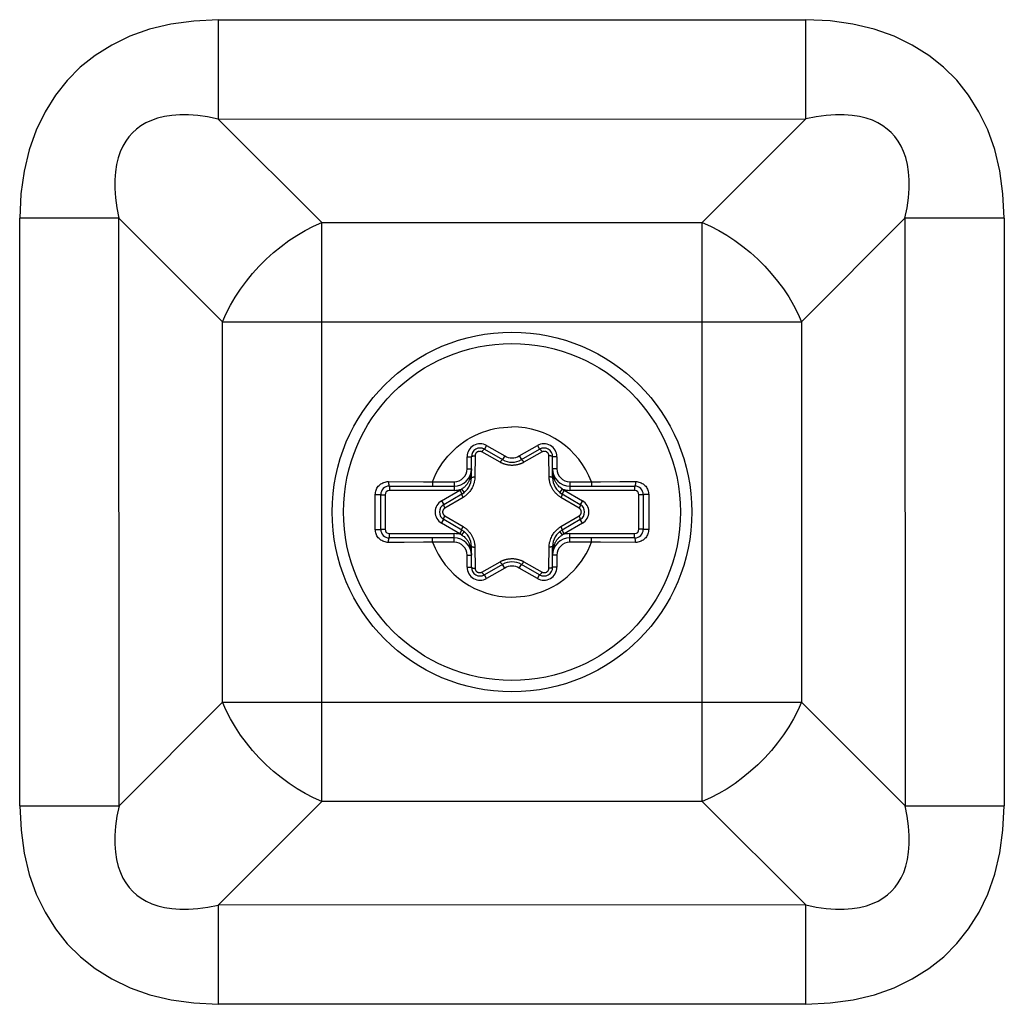
# Model space of a CAD drawing. Units: inches. Extents: x 0 to 3465, y 0 to 2242.
# Drawn here: x 2261 to 2284, y 1072 to 1095 of the extents above; entities that cross this region are included whole.
import ezdxf

# ---------------------------------------------------------------- set-up
doc = ezdxf.new("R2010")
doc.units = ezdxf.units.IN
doc.header["$LTSCALE"] = 1.87
doc.header["$MEASUREMENT"] = 0
doc.layers.get('0').update_dxf_attribs({"linetype": 'CONTINUOUS'})
doc.layers.add('AXIS_PART', color=7, linetype='CONTINUOUS')

msp = doc.modelspace()

# ---------------------------------------------------------------- linework, layer by layer
at = {"color": 9, "linetype": 'Continuous'}
for p, q in [((2272.144, 1084.725), (2272.094, 1084.638)), ((2272.144, 1084.725), (2272.565, 1084.482)), ((2272.903, 1084.482), (2273.324, 1084.725)), ((2273.324, 1084.725), (2273.375, 1084.638)), ((2271.69, 1084.463), (2271.791, 1084.463)), ((2271.69, 1084.182), (2271.69, 1084.463)), ((2271.877, 1084.484), (2271.872, 1083.994)), ((2272.459, 1084.333), (2272.032, 1084.574)), ((2272.565, 1084.482), (2272.515, 1084.395)), ((2272.903, 1084.482), (2272.953, 1084.395)), ((2273.436, 1084.574), (2273.009, 1084.333)), ((2273.596, 1083.994), (2273.592, 1084.484)), ((2273.778, 1084.463), (2273.678, 1084.463)), ((2273.778, 1084.463), (2273.778, 1084.182)), ((2271.69, 1084.182), (2271.791, 1084.182)), ((2273.778, 1084.182), (2273.678, 1084.182)), ((2269.866, 1083.886), (2270.679, 1083.882)), ((2269.886, 1083.78), (2269.886, 1083.68)), ((2271.39, 1083.68), (2269.886, 1083.68)), ((2270.679, 1083.882), (2270.887, 1083.881)), ((2270.887, 1083.881), (2271.39, 1083.881)), ((2270.887, 1083.881), (2270.887, 1083.78)), ((2271.1, 1083.441), (2271.522, 1083.684)), ((2271.39, 1083.881), (2271.39, 1083.68)), ((2271.522, 1083.684), (2271.572, 1083.597)), ((2271.561, 1083.71), (2271.622, 1083.631)), ((2273.846, 1083.631), (2273.908, 1083.71)), ((2273.947, 1083.684), (2273.897, 1083.597)), ((2273.947, 1083.684), (2274.368, 1083.441)), ((2274.079, 1083.881), (2274.581, 1083.881)), ((2274.079, 1083.881), (2274.079, 1083.68)), ((2275.583, 1083.68), (2274.079, 1083.68)), ((2274.581, 1083.881), (2274.581, 1083.78)), ((2275.237, 1083.884), (2275.602, 1083.886)), ((2275.583, 1083.78), (2275.583, 1083.68)), ((2269.56, 1083.583), (2269.584, 1083.583)), ((2269.56, 1082.774), (2269.56, 1083.583)), ((2269.685, 1083.58), (2269.786, 1083.58)), ((2269.786, 1083.58), (2269.786, 1082.777)), ((2271.1, 1083.441), (2271.15, 1083.354)), ((2271.597, 1083.518), (2271.175, 1083.268)), ((2274.294, 1083.268), (2273.872, 1083.518)), ((2274.368, 1083.441), (2274.318, 1083.354)), ((2275.783, 1083.58), (2275.683, 1083.58)), ((2275.683, 1082.777), (2275.683, 1083.58)), ((2275.873, 1083.583), (2275.849, 1083.583)), ((2275.909, 1083.583), (2275.909, 1082.774)), ((2271.1, 1082.917), (2271.15, 1083.004)), ((2271.175, 1083.089), (2271.597, 1082.84)), ((2273.872, 1082.84), (2274.294, 1083.089)), ((2274.368, 1082.917), (2274.318, 1083.004)), ((2269.596, 1082.774), (2269.62, 1082.774)), ((2269.685, 1082.777), (2269.786, 1082.777)), ((2271.522, 1082.673), (2271.1, 1082.917)), ((2271.522, 1082.673), (2271.572, 1082.76)), ((2273.947, 1082.673), (2273.897, 1082.76)), ((2274.368, 1082.917), (2273.947, 1082.673)), ((2275.783, 1082.777), (2275.683, 1082.777)), ((2275.909, 1082.774), (2275.885, 1082.774)), ((2269.886, 1082.677), (2271.39, 1082.677)), ((2269.886, 1082.577), (2269.886, 1082.677)), ((2270.887, 1082.477), (2270.887, 1082.577)), ((2271.39, 1082.477), (2271.39, 1082.677)), ((2271.622, 1082.726), (2271.561, 1082.647)), ((2273.908, 1082.647), (2273.846, 1082.726)), ((2274.079, 1082.677), (2275.583, 1082.677)), ((2274.079, 1082.477), (2274.079, 1082.677)), ((2274.581, 1082.477), (2274.581, 1082.577)), ((2275.583, 1082.577), (2275.583, 1082.677)), ((2270.231, 1082.473), (2269.866, 1082.472)), ((2271.39, 1082.477), (2270.887, 1082.477)), ((2271.872, 1082.363), (2271.877, 1081.873)), ((2273.592, 1081.873), (2273.596, 1082.363)), ((2274.581, 1082.477), (2274.079, 1082.477)), ((2274.789, 1082.475), (2274.581, 1082.477)), ((2275.602, 1082.472), (2274.789, 1082.475)), ((2271.69, 1082.176), (2271.791, 1082.176)), ((2271.69, 1081.895), (2271.69, 1082.176)), ((2273.778, 1082.176), (2273.678, 1082.176)), ((2273.778, 1082.176), (2273.778, 1081.895)), ((2271.69, 1081.895), (2271.791, 1081.895)), ((2272.032, 1081.783), (2272.459, 1082.024)), ((2272.565, 1081.876), (2272.144, 1081.633)), ((2272.565, 1081.876), (2272.515, 1081.963)), ((2272.903, 1081.876), (2272.953, 1081.963)), ((2273.324, 1081.633), (2272.903, 1081.876)), ((2273.009, 1082.024), (2273.436, 1081.783)), ((2273.778, 1081.895), (2273.678, 1081.895)), ((2272.144, 1081.633), (2272.094, 1081.719)), ((2273.324, 1081.633), (2273.375, 1081.719))]:
    msp.add_line(p, q, dxfattribs=at)
at = {"color": 7, "linetype": 'Continuous'}
for p, q in [((2272.094, 1084.638), (2272.515, 1084.395)), ((2272.953, 1084.395), (2273.375, 1084.638)), ((2271.791, 1083.976), (2271.791, 1084.463)), ((2273.678, 1083.976), (2273.678, 1084.463)), ((2269.886, 1083.78), (2271.39, 1083.78)), ((2274.079, 1083.78), (2275.583, 1083.78)), ((2269.685, 1082.777), (2269.685, 1083.58)), ((2271.15, 1083.354), (2271.572, 1083.597)), ((2271.572, 1083.597), (2271.622, 1083.631)), ((2273.846, 1083.631), (2273.897, 1083.597)), ((2273.897, 1083.597), (2274.318, 1083.354)), ((2275.783, 1083.58), (2275.783, 1082.777)), ((2271.572, 1082.76), (2271.15, 1083.004)), ((2274.318, 1083.004), (2273.897, 1082.76)), ((2271.622, 1082.726), (2271.572, 1082.76)), ((2271.39, 1082.577), (2269.886, 1082.577)), ((2275.583, 1082.577), (2274.079, 1082.577)), ((2271.791, 1081.895), (2271.791, 1082.381)), ((2273.678, 1081.895), (2273.678, 1082.381)), ((2272.515, 1081.963), (2272.094, 1081.719)), ((2273.375, 1081.719), (2272.953, 1081.963))]:
    msp.add_line(p, q, dxfattribs=at)
at = {"color": 9, "linetype": 'Continuous'}
for points in [[(2270.887, 1083.881), (2270.925, 1083.973), (2270.967, 1084.063), (2271.014, 1084.15), (2271.065, 1084.235), (2271.12, 1084.318), (2271.179, 1084.398), (2271.243, 1084.474), (2271.31, 1084.548), (2271.38, 1084.618), (2271.454, 1084.684), (2271.532, 1084.746), (2271.612, 1084.805), (2271.695, 1084.859), (2271.781, 1084.909), (2271.869, 1084.955), (2271.96, 1084.996), (2272.052, 1085.033), (2272.146, 1085.065), (2272.242, 1085.092), (2272.339, 1085.115), (2272.437, 1085.132), (2272.535, 1085.144), (2272.634, 1085.152), (2272.734, 1085.154)], [(2272.032, 1084.574), (2272.024, 1084.578), (2272.016, 1084.582), (2272.007, 1084.584), (2271.999, 1084.586), (2271.99, 1084.587), (2271.981, 1084.588), (2271.972, 1084.587), (2271.963, 1084.586), (2271.954, 1084.584), (2271.945, 1084.581), (2271.937, 1084.578), (2271.929, 1084.574), (2271.921, 1084.569), (2271.914, 1084.563), (2271.908, 1084.557), (2271.901, 1084.55), (2271.896, 1084.543), (2271.891, 1084.536), (2271.887, 1084.528), (2271.883, 1084.52), (2271.88, 1084.511), (2271.878, 1084.502), (2271.877, 1084.494), (2271.877, 1084.484)], [(2272.094, 1084.638), (2272.091, 1084.639), (2272.088, 1084.638), (2272.084, 1084.636), (2272.08, 1084.633), (2272.075, 1084.629), (2272.069, 1084.624), (2272.064, 1084.618), (2272.057, 1084.61), (2272.051, 1084.602), (2272.045, 1084.593), (2272.038, 1084.584), (2272.032, 1084.574)], [(2273.375, 1084.638), (2273.377, 1084.639), (2273.38, 1084.638), (2273.384, 1084.636), (2273.389, 1084.633), (2273.394, 1084.629), (2273.399, 1084.624), (2273.405, 1084.618), (2273.411, 1084.61), (2273.417, 1084.602), (2273.424, 1084.593), (2273.43, 1084.584), (2273.436, 1084.574)], [(2273.592, 1084.484), (2273.591, 1084.494), (2273.59, 1084.502), (2273.588, 1084.511), (2273.585, 1084.52), (2273.582, 1084.528), (2273.578, 1084.536), (2273.573, 1084.543), (2273.567, 1084.55), (2273.561, 1084.557), (2273.554, 1084.563), (2273.547, 1084.569), (2273.54, 1084.573), (2273.532, 1084.578), (2273.523, 1084.581), (2273.515, 1084.584), (2273.506, 1084.586), (2273.497, 1084.587), (2273.488, 1084.588), (2273.479, 1084.587), (2273.47, 1084.586), (2273.461, 1084.584), (2273.453, 1084.582), (2273.444, 1084.578), (2273.436, 1084.574)], [(2271.791, 1084.463), (2271.791, 1084.465), (2271.794, 1084.468), (2271.797, 1084.47), (2271.802, 1084.473), (2271.808, 1084.475), (2271.815, 1084.477), (2271.824, 1084.479), (2271.833, 1084.481), (2271.843, 1084.482), (2271.854, 1084.483), (2271.865, 1084.484), (2271.877, 1084.484)], [(2272.515, 1084.395), (2272.513, 1084.395), (2272.51, 1084.394), (2272.507, 1084.393), (2272.503, 1084.39), (2272.499, 1084.386), (2272.494, 1084.381), (2272.488, 1084.375), (2272.483, 1084.368), (2272.477, 1084.36), (2272.471, 1084.351), (2272.465, 1084.343), (2272.459, 1084.333)], [(2272.953, 1084.395), (2272.955, 1084.395), (2272.958, 1084.394), (2272.962, 1084.393), (2272.966, 1084.39), (2272.97, 1084.386), (2272.975, 1084.381), (2272.98, 1084.375), (2272.986, 1084.368), (2272.991, 1084.36), (2272.997, 1084.351), (2273.003, 1084.343), (2273.009, 1084.333)], [(2273.678, 1084.463), (2273.677, 1084.465), (2273.675, 1084.468), (2273.672, 1084.47), (2273.667, 1084.473), (2273.661, 1084.475), (2273.653, 1084.477), (2273.645, 1084.479), (2273.636, 1084.481), (2273.626, 1084.482), (2273.615, 1084.483), (2273.604, 1084.484), (2273.592, 1084.484)], [(2271.791, 1084.182), (2271.79, 1084.165), (2271.79, 1084.147), (2271.789, 1084.13), (2271.787, 1084.112), (2271.785, 1084.093), (2271.782, 1084.075), (2271.779, 1084.056), (2271.775, 1084.037), (2271.77, 1084.017)], [(2273.009, 1084.333), (2273.002, 1084.329), (2272.993, 1084.324), (2272.985, 1084.32), (2272.976, 1084.316), (2272.967, 1084.311), (2272.957, 1084.307), (2272.947, 1084.303), (2272.937, 1084.299), (2272.926, 1084.295), (2272.915, 1084.291), (2272.903, 1084.287), (2272.891, 1084.284), (2272.878, 1084.28), (2272.865, 1084.277), (2272.85, 1084.274), (2272.836, 1084.271), (2272.82, 1084.268), (2272.805, 1084.266), (2272.788, 1084.264), (2272.771, 1084.263), (2272.754, 1084.262), (2272.736, 1084.262), (2272.718, 1084.262), (2272.7, 1084.263), (2272.682, 1084.264), (2272.664, 1084.266), (2272.647, 1084.268), (2272.63, 1084.271), (2272.614, 1084.274), (2272.599, 1084.278), (2272.584, 1084.282), (2272.57, 1084.286), (2272.556, 1084.29), (2272.543, 1084.295), (2272.531, 1084.299), (2272.52, 1084.304), (2272.508, 1084.309), (2272.498, 1084.313), (2272.487, 1084.318), (2272.477, 1084.323), (2272.468, 1084.328), (2272.459, 1084.333)], [(2273.684, 1084.093), (2273.682, 1084.112), (2273.68, 1084.13), (2273.679, 1084.147), (2273.678, 1084.165), (2273.678, 1084.182)], [(2271.747, 1083.938), (2271.743, 1083.926), (2271.739, 1083.915), (2271.734, 1083.903), (2271.728, 1083.891), (2271.722, 1083.878), (2271.715, 1083.866), (2271.708, 1083.853), (2271.7, 1083.839), (2271.69, 1083.826), (2271.68, 1083.813), (2271.669, 1083.799), (2271.657, 1083.786), (2271.644, 1083.773), (2271.63, 1083.759), (2271.615, 1083.746), (2271.598, 1083.734), (2271.58, 1083.722), (2271.561, 1083.71)], [(2271.872, 1083.994), (2271.872, 1083.967), (2271.869, 1083.94), (2271.865, 1083.912), (2271.859, 1083.883), (2271.852, 1083.853), (2271.843, 1083.824), (2271.833, 1083.795), (2271.821, 1083.768), (2271.808, 1083.742), (2271.795, 1083.718), (2271.781, 1083.696), (2271.767, 1083.675), (2271.753, 1083.655), (2271.738, 1083.638), (2271.724, 1083.621), (2271.709, 1083.606), (2271.695, 1083.591), (2271.68, 1083.578), (2271.666, 1083.566), (2271.652, 1083.555), (2271.638, 1083.544), (2271.624, 1083.534), (2271.61, 1083.526), (2271.597, 1083.518)], [(2271.77, 1084.017), (2271.768, 1084.007), (2271.765, 1083.997), (2271.762, 1083.988), (2271.76, 1083.979), (2271.757, 1083.97), (2271.755, 1083.961), (2271.752, 1083.953), (2271.75, 1083.945), (2271.747, 1083.938)], [(2271.747, 1083.938), (2271.756, 1083.941), (2271.763, 1083.944), (2271.77, 1083.948), (2271.776, 1083.952), (2271.782, 1083.957), (2271.786, 1083.961), (2271.788, 1083.966), (2271.79, 1083.971), (2271.791, 1083.976)], [(2271.791, 1083.976), (2271.791, 1083.978), (2271.793, 1083.981), (2271.797, 1083.983), (2271.801, 1083.984), (2271.807, 1083.986), (2271.814, 1083.988), (2271.822, 1083.989), (2271.83, 1083.991), (2271.84, 1083.992), (2271.85, 1083.993), (2271.861, 1083.994), (2271.872, 1083.994)], [(2273.872, 1083.518), (2273.861, 1083.524), (2273.851, 1083.531), (2273.84, 1083.538), (2273.829, 1083.546), (2273.818, 1083.554), (2273.806, 1083.563), (2273.795, 1083.572), (2273.783, 1083.583), (2273.772, 1083.593), (2273.76, 1083.605), (2273.748, 1083.617), (2273.737, 1083.63), (2273.725, 1083.644), (2273.714, 1083.658), (2273.703, 1083.672), (2273.693, 1083.687), (2273.683, 1083.703), (2273.673, 1083.718), (2273.665, 1083.733), (2273.657, 1083.748), (2273.65, 1083.763), (2273.643, 1083.777), (2273.637, 1083.791), (2273.632, 1083.805), (2273.627, 1083.818), (2273.623, 1083.831), (2273.619, 1083.844), (2273.616, 1083.856), (2273.612, 1083.868), (2273.61, 1083.88), (2273.607, 1083.891), (2273.605, 1083.902), (2273.603, 1083.912), (2273.602, 1083.923), (2273.601, 1083.933), (2273.599, 1083.942), (2273.599, 1083.951), (2273.598, 1083.96), (2273.597, 1083.969), (2273.597, 1083.978), (2273.597, 1083.986), (2273.596, 1083.994)], [(2273.678, 1083.976), (2273.677, 1083.978), (2273.675, 1083.981), (2273.672, 1083.983), (2273.667, 1083.984), (2273.662, 1083.986), (2273.655, 1083.988), (2273.647, 1083.989), (2273.638, 1083.991), (2273.629, 1083.992), (2273.618, 1083.993), (2273.608, 1083.994), (2273.596, 1083.994)], [(2273.721, 1083.938), (2273.713, 1083.941), (2273.705, 1083.944), (2273.698, 1083.948), (2273.692, 1083.952), (2273.687, 1083.957), (2273.683, 1083.961), (2273.68, 1083.966), (2273.678, 1083.971), (2273.678, 1083.976)], [(2273.698, 1084.017), (2273.694, 1084.037), (2273.69, 1084.056), (2273.687, 1084.075), (2273.684, 1084.093)], [(2273.721, 1083.938), (2273.719, 1083.945), (2273.717, 1083.953), (2273.714, 1083.961), (2273.711, 1083.969), (2273.709, 1083.978), (2273.706, 1083.988), (2273.704, 1083.997), (2273.701, 1084.007), (2273.698, 1084.017)], [(2273.908, 1083.71), (2273.886, 1083.723), (2273.866, 1083.737), (2273.847, 1083.752), (2273.83, 1083.767), (2273.814, 1083.783), (2273.8, 1083.799), (2273.786, 1083.815), (2273.775, 1083.831), (2273.764, 1083.847), (2273.755, 1083.863), (2273.746, 1083.879), (2273.739, 1083.894), (2273.732, 1083.909), (2273.726, 1083.924), (2273.721, 1083.938)], [(2269.56, 1083.583), (2269.561, 1083.609), (2269.564, 1083.635), (2269.57, 1083.66), (2269.577, 1083.685), (2269.587, 1083.709), (2269.599, 1083.732), (2269.613, 1083.754), (2269.629, 1083.775), (2269.647, 1083.795), (2269.666, 1083.813), (2269.687, 1083.829), (2269.71, 1083.844), (2269.734, 1083.856), (2269.759, 1083.867), (2269.785, 1083.875), (2269.811, 1083.881), (2269.838, 1083.884), (2269.866, 1083.886)], [(2269.866, 1083.886), (2269.866, 1083.872), (2269.867, 1083.859), (2269.867, 1083.846), (2269.868, 1083.833), (2269.87, 1083.822), (2269.872, 1083.812), (2269.874, 1083.802), (2269.876, 1083.795), (2269.878, 1083.789), (2269.881, 1083.784), (2269.883, 1083.781), (2269.886, 1083.78)], [(2274.581, 1083.881), (2274.789, 1083.882), (2275.237, 1083.884)], [(2275.602, 1083.886), (2275.602, 1083.872), (2275.602, 1083.859), (2275.601, 1083.846), (2275.6, 1083.833), (2275.599, 1083.822), (2275.597, 1083.812), (2275.595, 1083.802), (2275.593, 1083.795), (2275.59, 1083.789), (2275.588, 1083.784), (2275.585, 1083.781), (2275.583, 1083.78)], [(2275.602, 1083.886), (2275.63, 1083.884), (2275.657, 1083.881), (2275.683, 1083.875), (2275.709, 1083.867), (2275.735, 1083.856), (2275.758, 1083.844), (2275.781, 1083.83), (2275.802, 1083.813), (2275.822, 1083.795), (2275.839, 1083.776), (2275.855, 1083.754), (2275.869, 1083.732), (2275.881, 1083.709), (2275.891, 1083.685), (2275.899, 1083.66), (2275.904, 1083.635), (2275.908, 1083.609), (2275.909, 1083.583)], [(2269.584, 1083.583), (2269.608, 1083.583), (2269.62, 1083.583), (2269.631, 1083.583), (2269.641, 1083.583), (2269.651, 1083.582), (2269.66, 1083.582), (2269.667, 1083.582), (2269.674, 1083.581), (2269.679, 1083.581), (2269.682, 1083.581), (2269.685, 1083.58), (2269.685, 1083.58)], [(2271.572, 1083.597), (2271.57, 1083.595), (2271.569, 1083.593), (2271.569, 1083.589), (2271.57, 1083.584), (2271.571, 1083.578), (2271.573, 1083.571), (2271.576, 1083.564), (2271.579, 1083.555), (2271.583, 1083.547), (2271.587, 1083.537), (2271.592, 1083.527), (2271.597, 1083.518)], [(2273.897, 1083.597), (2273.898, 1083.595), (2273.899, 1083.593), (2273.899, 1083.589), (2273.899, 1083.584), (2273.897, 1083.578), (2273.895, 1083.571), (2273.893, 1083.564), (2273.89, 1083.555), (2273.886, 1083.547), (2273.882, 1083.537), (2273.877, 1083.527), (2273.872, 1083.518)], [(2275.849, 1083.583), (2275.838, 1083.583), (2275.827, 1083.583), (2275.818, 1083.582), (2275.809, 1083.582), (2275.801, 1083.582), (2275.795, 1083.581), (2275.79, 1083.581), (2275.786, 1083.581), (2275.784, 1083.58), (2275.783, 1083.58)], [(2275.909, 1083.583), (2275.897, 1083.583), (2275.873, 1083.583)], [(2271.175, 1083.268), (2271.167, 1083.263), (2271.16, 1083.258), (2271.153, 1083.252), (2271.148, 1083.245), (2271.142, 1083.238), (2271.137, 1083.23), (2271.133, 1083.222), (2271.13, 1083.214), (2271.127, 1083.205), (2271.125, 1083.197), (2271.124, 1083.188), (2271.124, 1083.179)], [(2271.15, 1083.354), (2271.149, 1083.352), (2271.147, 1083.349), (2271.147, 1083.344), (2271.147, 1083.339), (2271.148, 1083.333), (2271.15, 1083.325), (2271.153, 1083.317), (2271.156, 1083.308), (2271.16, 1083.299), (2271.164, 1083.289), (2271.169, 1083.279), (2271.175, 1083.268)], [(2274.318, 1083.354), (2274.32, 1083.352), (2274.321, 1083.349), (2274.322, 1083.344), (2274.321, 1083.339), (2274.32, 1083.333), (2274.318, 1083.325), (2274.316, 1083.317), (2274.313, 1083.308), (2274.309, 1083.299), (2274.304, 1083.289), (2274.299, 1083.279), (2274.294, 1083.268)], [(2274.345, 1083.179), (2274.344, 1083.188), (2274.343, 1083.197), (2274.341, 1083.205), (2274.339, 1083.214), (2274.335, 1083.222), (2274.331, 1083.23), (2274.326, 1083.238), (2274.321, 1083.245), (2274.315, 1083.252), (2274.309, 1083.258), (2274.302, 1083.263), (2274.294, 1083.268)], [(2271.124, 1083.179), (2271.124, 1083.17), (2271.125, 1083.161), (2271.127, 1083.152), (2271.13, 1083.143), (2271.133, 1083.135), (2271.137, 1083.127), (2271.142, 1083.119), (2271.148, 1083.112), (2271.153, 1083.105), (2271.16, 1083.099), (2271.167, 1083.094), (2271.175, 1083.089)], [(2271.15, 1083.004), (2271.149, 1083.005), (2271.147, 1083.009), (2271.147, 1083.013), (2271.147, 1083.018), (2271.148, 1083.025), (2271.15, 1083.032), (2271.153, 1083.04), (2271.156, 1083.049), (2271.16, 1083.058), (2271.164, 1083.068), (2271.169, 1083.079), (2271.175, 1083.089)], [(2274.294, 1083.089), (2274.302, 1083.094), (2274.309, 1083.099), (2274.315, 1083.105), (2274.321, 1083.112), (2274.326, 1083.119), (2274.331, 1083.127), (2274.335, 1083.135), (2274.339, 1083.143), (2274.341, 1083.152), (2274.343, 1083.161), (2274.344, 1083.17), (2274.345, 1083.179)], [(2274.318, 1083.004), (2274.32, 1083.005), (2274.321, 1083.009), (2274.322, 1083.013), (2274.321, 1083.018), (2274.32, 1083.025), (2274.318, 1083.032), (2274.316, 1083.04), (2274.313, 1083.049), (2274.309, 1083.058), (2274.304, 1083.068), (2274.299, 1083.079), (2274.294, 1083.089)], [(2269.56, 1082.774), (2269.572, 1082.774), (2269.596, 1082.774)], [(2269.866, 1082.472), (2269.838, 1082.473), (2269.811, 1082.476), (2269.785, 1082.482), (2269.759, 1082.49), (2269.734, 1082.501), (2269.71, 1082.513), (2269.688, 1082.528), (2269.666, 1082.544), (2269.647, 1082.562), (2269.629, 1082.582), (2269.613, 1082.603), (2269.599, 1082.625), (2269.587, 1082.648), (2269.577, 1082.672), (2269.57, 1082.697), (2269.564, 1082.722), (2269.561, 1082.748), (2269.56, 1082.774)], [(2269.62, 1082.774), (2269.631, 1082.775), (2269.641, 1082.775), (2269.651, 1082.775), (2269.66, 1082.775), (2269.667, 1082.776), (2269.674, 1082.776), (2269.679, 1082.776), (2269.682, 1082.777), (2269.685, 1082.777), (2269.685, 1082.777)], [(2271.572, 1082.76), (2271.57, 1082.762), (2271.569, 1082.765), (2271.569, 1082.769), (2271.57, 1082.773), (2271.571, 1082.779), (2271.573, 1082.786), (2271.576, 1082.794), (2271.579, 1082.802), (2271.583, 1082.811), (2271.587, 1082.82), (2271.592, 1082.83), (2271.597, 1082.84)], [(2271.597, 1082.84), (2271.607, 1082.834), (2271.618, 1082.827), (2271.629, 1082.819), (2271.64, 1082.812), (2271.651, 1082.803), (2271.662, 1082.794), (2271.674, 1082.785), (2271.685, 1082.775), (2271.697, 1082.764), (2271.709, 1082.752), (2271.72, 1082.74), (2271.732, 1082.727), (2271.743, 1082.714), (2271.755, 1082.699), (2271.766, 1082.685), (2271.776, 1082.67), (2271.786, 1082.655), (2271.795, 1082.639), (2271.804, 1082.624), (2271.811, 1082.609), (2271.819, 1082.595), (2271.825, 1082.58), (2271.831, 1082.566), (2271.836, 1082.552), (2271.841, 1082.539), (2271.846, 1082.526), (2271.85, 1082.513), (2271.853, 1082.501), (2271.856, 1082.489), (2271.859, 1082.477), (2271.861, 1082.466), (2271.863, 1082.455), (2271.865, 1082.445), (2271.867, 1082.435), (2271.868, 1082.425), (2271.869, 1082.415), (2271.87, 1082.406), (2271.871, 1082.397), (2271.871, 1082.388), (2271.872, 1082.38), (2271.872, 1082.371), (2271.872, 1082.363)], [(2273.596, 1082.363), (2273.597, 1082.39), (2273.599, 1082.417), (2273.604, 1082.445), (2273.609, 1082.474), (2273.617, 1082.504), (2273.625, 1082.534), (2273.636, 1082.562), (2273.648, 1082.59), (2273.66, 1082.616), (2273.673, 1082.639), (2273.687, 1082.662), (2273.701, 1082.683), (2273.716, 1082.702), (2273.73, 1082.72), (2273.745, 1082.736), (2273.759, 1082.752), (2273.774, 1082.766), (2273.788, 1082.779), (2273.803, 1082.791), (2273.817, 1082.803), (2273.831, 1082.813), (2273.845, 1082.823), (2273.858, 1082.832), (2273.872, 1082.84)], [(2273.897, 1082.76), (2273.898, 1082.762), (2273.899, 1082.765), (2273.899, 1082.769), (2273.899, 1082.773), (2273.897, 1082.779), (2273.895, 1082.786), (2273.893, 1082.794), (2273.89, 1082.802), (2273.886, 1082.811), (2273.882, 1082.82), (2273.877, 1082.83), (2273.872, 1082.84)], [(2275.909, 1082.774), (2275.908, 1082.748), (2275.904, 1082.722), (2275.899, 1082.697), (2275.891, 1082.673), (2275.881, 1082.648), (2275.869, 1082.625), (2275.855, 1082.603), (2275.84, 1082.582), (2275.822, 1082.562), (2275.802, 1082.544), (2275.781, 1082.528), (2275.759, 1082.514), (2275.735, 1082.501), (2275.71, 1082.491), (2275.684, 1082.482), (2275.657, 1082.477), (2275.63, 1082.473), (2275.602, 1082.472)], [(2275.885, 1082.774), (2275.86, 1082.774), (2275.849, 1082.774), (2275.838, 1082.775), (2275.827, 1082.775), (2275.818, 1082.775), (2275.809, 1082.775), (2275.801, 1082.776), (2275.795, 1082.776), (2275.79, 1082.776), (2275.786, 1082.777), (2275.784, 1082.777), (2275.783, 1082.777)], [(2269.866, 1082.472), (2269.866, 1082.485), (2269.867, 1082.499), (2269.867, 1082.512), (2269.868, 1082.524), (2269.87, 1082.535), (2269.872, 1082.546), (2269.874, 1082.555), (2269.876, 1082.563), (2269.878, 1082.569), (2269.881, 1082.573), (2269.883, 1082.576), (2269.886, 1082.577)], [(2271.561, 1082.647), (2271.582, 1082.634), (2271.602, 1082.62), (2271.621, 1082.606), (2271.639, 1082.59), (2271.654, 1082.574), (2271.669, 1082.558), (2271.682, 1082.542), (2271.694, 1082.526), (2271.705, 1082.51), (2271.714, 1082.494), (2271.722, 1082.479), (2271.73, 1082.463), (2271.736, 1082.448), (2271.742, 1082.434), (2271.747, 1082.42)], [(2273.721, 1082.42), (2273.725, 1082.431), (2273.73, 1082.442), (2273.735, 1082.454), (2273.74, 1082.467), (2273.746, 1082.479), (2273.753, 1082.492), (2273.761, 1082.505), (2273.769, 1082.518), (2273.778, 1082.531), (2273.788, 1082.545), (2273.799, 1082.558), (2273.811, 1082.571), (2273.824, 1082.585), (2273.839, 1082.598), (2273.854, 1082.611), (2273.871, 1082.623), (2273.889, 1082.636), (2273.908, 1082.647)], [(2275.602, 1082.472), (2275.602, 1082.485), (2275.602, 1082.499), (2275.601, 1082.512), (2275.6, 1082.524), (2275.599, 1082.535), (2275.597, 1082.546), (2275.595, 1082.555), (2275.593, 1082.563), (2275.59, 1082.569), (2275.588, 1082.573), (2275.585, 1082.576), (2275.583, 1082.577)], [(2270.887, 1082.477), (2270.679, 1082.475), (2270.231, 1082.473)], [(2271.747, 1082.42), (2271.756, 1082.417), (2271.763, 1082.413), (2271.77, 1082.409), (2271.776, 1082.405), (2271.782, 1082.401), (2271.786, 1082.396), (2271.788, 1082.391), (2271.79, 1082.386), (2271.791, 1082.381)], [(2271.747, 1082.42), (2271.749, 1082.412), (2271.752, 1082.405), (2271.754, 1082.397), (2271.757, 1082.388), (2271.76, 1082.379), (2271.762, 1082.37), (2271.765, 1082.36), (2271.768, 1082.35), (2271.77, 1082.34)], [(2271.77, 1082.34), (2271.775, 1082.321), (2271.779, 1082.301), (2271.782, 1082.283), (2271.785, 1082.264)], [(2271.791, 1082.381), (2271.791, 1082.379), (2271.793, 1082.377), (2271.797, 1082.375), (2271.801, 1082.373), (2271.807, 1082.371), (2271.814, 1082.369), (2271.822, 1082.368), (2271.83, 1082.366), (2271.84, 1082.365), (2271.85, 1082.364), (2271.861, 1082.364), (2271.872, 1082.363)], [(2272.734, 1081.203), (2272.834, 1081.205), (2272.933, 1081.213), (2273.032, 1081.225), (2273.13, 1081.243), (2273.227, 1081.265), (2273.322, 1081.292), (2273.416, 1081.324), (2273.509, 1081.361), (2273.599, 1081.402), (2273.687, 1081.448), (2273.773, 1081.498), (2273.856, 1081.552), (2273.937, 1081.611), (2274.014, 1081.674), (2274.088, 1081.74), (2274.159, 1081.81), (2274.226, 1081.883), (2274.289, 1081.96), (2274.349, 1082.039), (2274.404, 1082.122), (2274.455, 1082.207), (2274.501, 1082.295), (2274.543, 1082.384), (2274.581, 1082.477)], [(2273.678, 1082.381), (2273.677, 1082.379), (2273.675, 1082.377), (2273.672, 1082.375), (2273.667, 1082.373), (2273.662, 1082.371), (2273.655, 1082.369), (2273.647, 1082.368), (2273.638, 1082.366), (2273.629, 1082.365), (2273.618, 1082.364), (2273.608, 1082.364), (2273.596, 1082.363)], [(2273.721, 1082.42), (2273.713, 1082.417), (2273.705, 1082.413), (2273.698, 1082.409), (2273.692, 1082.405), (2273.687, 1082.401), (2273.683, 1082.396), (2273.68, 1082.391), (2273.678, 1082.386), (2273.678, 1082.381)], [(2273.678, 1082.176), (2273.678, 1082.193), (2273.679, 1082.21), (2273.68, 1082.228), (2273.682, 1082.246), (2273.684, 1082.264), (2273.687, 1082.283), (2273.69, 1082.301), (2273.694, 1082.321), (2273.698, 1082.34)], [(2273.698, 1082.34), (2273.701, 1082.35), (2273.704, 1082.36), (2273.706, 1082.37), (2273.709, 1082.379), (2273.711, 1082.388), (2273.714, 1082.396), (2273.716, 1082.404), (2273.719, 1082.412), (2273.721, 1082.42)], [(2271.785, 1082.264), (2271.787, 1082.246), (2271.789, 1082.227), (2271.79, 1082.21), (2271.79, 1082.193), (2271.791, 1082.176)], [(2272.459, 1082.024), (2272.467, 1082.029), (2272.475, 1082.033), (2272.484, 1082.037), (2272.493, 1082.042), (2272.502, 1082.046), (2272.511, 1082.05), (2272.521, 1082.054), (2272.532, 1082.058), (2272.542, 1082.062), (2272.554, 1082.066), (2272.565, 1082.07), (2272.578, 1082.074), (2272.591, 1082.077), (2272.604, 1082.081), (2272.618, 1082.084), (2272.633, 1082.087), (2272.648, 1082.089), (2272.664, 1082.091), (2272.68, 1082.093), (2272.697, 1082.094), (2272.715, 1082.095), (2272.732, 1082.096), (2272.75, 1082.095), (2272.768, 1082.095), (2272.786, 1082.093), (2272.804, 1082.091), (2272.822, 1082.089), (2272.838, 1082.086), (2272.854, 1082.083), (2272.87, 1082.079), (2272.885, 1082.076), (2272.899, 1082.071), (2272.912, 1082.067), (2272.925, 1082.063), (2272.937, 1082.058), (2272.949, 1082.054), (2272.96, 1082.049), (2272.971, 1082.044), (2272.981, 1082.039), (2272.991, 1082.034), (2273.001, 1082.029), (2273.009, 1082.024)], [(2271.791, 1081.895), (2271.791, 1081.892), (2271.794, 1081.889), (2271.797, 1081.887), (2271.802, 1081.885), (2271.808, 1081.882), (2271.815, 1081.88), (2271.824, 1081.878), (2271.833, 1081.877), (2271.843, 1081.875), (2271.854, 1081.874), (2271.865, 1081.873), (2271.877, 1081.873)], [(2271.877, 1081.873), (2271.877, 1081.864), (2271.878, 1081.855), (2271.88, 1081.846), (2271.883, 1081.838), (2271.887, 1081.829), (2271.891, 1081.822), (2271.896, 1081.814), (2271.901, 1081.807), (2271.908, 1081.8), (2271.914, 1081.794), (2271.921, 1081.789), (2271.929, 1081.784), (2271.937, 1081.78), (2271.945, 1081.776), (2271.954, 1081.773), (2271.963, 1081.771), (2271.972, 1081.77), (2271.981, 1081.77), (2271.99, 1081.77), (2271.999, 1081.771), (2272.007, 1081.773), (2272.016, 1081.776), (2272.024, 1081.779), (2272.032, 1081.783)], [(2272.515, 1081.963), (2272.513, 1081.962), (2272.51, 1081.963), (2272.507, 1081.965), (2272.503, 1081.968), (2272.499, 1081.972), (2272.494, 1081.977), (2272.488, 1081.983), (2272.483, 1081.99), (2272.477, 1081.997), (2272.471, 1082.006), (2272.465, 1082.015), (2272.459, 1082.024)], [(2272.953, 1081.963), (2272.955, 1081.962), (2272.958, 1081.963), (2272.962, 1081.965), (2272.966, 1081.968), (2272.97, 1081.972), (2272.975, 1081.977), (2272.98, 1081.983), (2272.986, 1081.99), (2272.991, 1081.997), (2272.997, 1082.006), (2273.003, 1082.015), (2273.009, 1082.024)], [(2273.436, 1081.783), (2273.444, 1081.779), (2273.453, 1081.776), (2273.461, 1081.773), (2273.47, 1081.771), (2273.479, 1081.77), (2273.488, 1081.77), (2273.497, 1081.77), (2273.506, 1081.771), (2273.515, 1081.773), (2273.523, 1081.776), (2273.532, 1081.78), (2273.54, 1081.784), (2273.547, 1081.789), (2273.554, 1081.794), (2273.561, 1081.8), (2273.567, 1081.807), (2273.573, 1081.814), (2273.578, 1081.822), (2273.582, 1081.829), (2273.585, 1081.838), (2273.588, 1081.846), (2273.59, 1081.855), (2273.591, 1081.864), (2273.592, 1081.873)], [(2273.678, 1081.895), (2273.677, 1081.892), (2273.675, 1081.889), (2273.672, 1081.887), (2273.667, 1081.885), (2273.661, 1081.882), (2273.653, 1081.88), (2273.645, 1081.878), (2273.636, 1081.877), (2273.626, 1081.875), (2273.615, 1081.874), (2273.604, 1081.873), (2273.592, 1081.873)], [(2272.094, 1081.719), (2272.091, 1081.719), (2272.088, 1081.719), (2272.084, 1081.721), (2272.08, 1081.724), (2272.075, 1081.728), (2272.069, 1081.733), (2272.064, 1081.74), (2272.057, 1081.747), (2272.051, 1081.755), (2272.045, 1081.764), (2272.038, 1081.773), (2272.032, 1081.783)], [(2273.375, 1081.719), (2273.377, 1081.719), (2273.38, 1081.719), (2273.384, 1081.721), (2273.389, 1081.724), (2273.394, 1081.728), (2273.399, 1081.733), (2273.405, 1081.74), (2273.411, 1081.747), (2273.417, 1081.755), (2273.424, 1081.764), (2273.43, 1081.773), (2273.436, 1081.783)]]:
    msp.add_lwpolyline(points, dxfattribs=at)
at = {"color": 7, "linetype": 'Continuous'}
for radius in [4.177, 3.912]:
    msp.add_circle((2272.734, 1083.179), radius, dxfattribs=at)
at = {"color": 9, "linetype": 'Continuous'}
for centre, radius, start, end in [((2272.734, 1083.179), 1.976, 20.8137, 90), ((2271.993, 1084.463), 0.302, 60, 180), ((2273.476, 1084.463), 0.302, 0, 120), ((2272.734, 1084.774), 0.338, 240, 300), ((2271.39, 1084.182), 0.301, 270, 0), ((2274.079, 1084.182), 0.301, 180, 270), ((2269.886, 1083.58), 0.1, 90, 180), ((2271.39, 1084.182), 0.501, 270, 289.9664), ((2271.353, 1083.976), 0.338, 300, 308.0359), ((2274.079, 1084.182), 0.501, 250.0334, 270), ((2274.116, 1083.976), 0.338, 231.9637, 240), ((2275.583, 1083.58), 0.1, 0, 90), ((2271.252, 1083.179), 0.302, 120, 240), ((2274.217, 1083.179), 0.302, 300, 60), ((2269.886, 1082.777), 0.1, 180, 270), ((2275.583, 1082.777), 0.1, 270, 0), ((2271.39, 1082.176), 0.501, 70.0334, 90), ((2271.353, 1082.381), 0.338, 51.9637, 60), ((2274.079, 1082.176), 0.501, 90, 109.9664), ((2274.116, 1082.381), 0.338, 120, 128.0359), ((2272.734, 1083.179), 1.976, 200.8137, 270), ((2271.39, 1082.176), 0.301, 0, 90), ((2274.079, 1082.176), 0.301, 90, 180), ((2271.993, 1081.895), 0.302, 180, 300), ((2272.734, 1081.583), 0.338, 60, 120), ((2273.476, 1081.895), 0.302, 240, 0)]:
    msp.add_arc(centre, radius, start, end, dxfattribs=at)
at = {"color": 7, "linetype": 'Continuous'}
for centre, radius, start, end in [((2271.993, 1084.463), 0.202, 60, 180), ((2273.476, 1084.463), 0.202, 0, 120), ((2272.734, 1084.774), 0.438, 240, 300), ((2271.39, 1084.182), 0.401, 270, 0), ((2274.079, 1084.182), 0.401, 180, 270), ((2271.353, 1083.976), 0.438, 300.0003, 0.0001), ((2274.116, 1083.976), 0.438, 180.0002, 239.9999), ((2269.886, 1083.58), 0.201, 90, 179.9986), ((2275.583, 1083.58), 0.201, 0, 90), ((2271.252, 1083.179), 0.202, 120, 240), ((2274.217, 1083.179), 0.202, 300, 60), ((2269.886, 1082.777), 0.201, 180, 270), ((2271.353, 1082.381), 0.438, 0.0002, 60), ((2274.116, 1082.381), 0.438, 120, 180.0001), ((2275.583, 1082.777), 0.201, 270, 359.9986), ((2271.39, 1082.176), 0.401, 360, 90), ((2274.079, 1082.176), 0.401, 90, 180), ((2271.993, 1081.895), 0.202, 180, 300), ((2272.734, 1081.583), 0.438, 60, 120), ((2273.476, 1081.895), 0.202, 240, 0)]:
    msp.add_arc(centre, radius, start, end, dxfattribs=at)
at = {"layer": 'AXIS_PART', "color": 9, "linetype": 'Continuous'}
for p, q in [((2265.91, 1094.61), (2279.556, 1094.612)), ((2265.91, 1094.61), (2265.91, 1092.305)), ((2279.556, 1092.307), (2279.556, 1094.612)), ((2265.91, 1092.305), (2279.556, 1092.307)), ((2268.315, 1089.902), (2265.91, 1092.305)), ((2279.556, 1092.307), (2277.152, 1089.903)), ((2263.606, 1090), (2261.301, 1090)), ((2261.303, 1076.354), (2261.301, 1090)), ((2266.01, 1087.596), (2263.606, 1090)), ((2263.608, 1076.355), (2263.606, 1090)), ((2268.315, 1089.902), (2277.152, 1089.903)), ((2268.317, 1076.455), (2268.315, 1089.902)), ((2277.154, 1076.456), (2277.152, 1089.903)), ((2281.861, 1090.003), (2279.457, 1087.598)), ((2284.166, 1090.003), (2281.861, 1090.003)), ((2281.861, 1090.003), (2281.863, 1076.357)), ((2284.166, 1090.003), (2284.168, 1076.357)), ((2266.01, 1087.596), (2279.457, 1087.598)), ((2266.011, 1078.759), (2266.01, 1087.596)), ((2279.457, 1087.598), (2279.458, 1078.761)), ((2266.011, 1078.759), (2263.608, 1076.355)), ((2266.011, 1078.759), (2279.458, 1078.761)), ((2279.458, 1078.761), (2281.863, 1076.357)), ((2261.303, 1076.354), (2263.608, 1076.355)), ((2268.317, 1076.455), (2265.913, 1074.05)), ((2277.154, 1076.456), (2268.317, 1076.455)), ((2277.154, 1076.456), (2279.558, 1074.052)), ((2281.863, 1076.357), (2284.168, 1076.357)), ((2279.558, 1074.052), (2265.913, 1074.05)), ((2265.913, 1074.05), (2265.913, 1071.745)), ((2279.558, 1071.747), (2279.558, 1074.052)), ((2279.558, 1071.747), (2265.913, 1071.745))]:
    msp.add_line(p, q, dxfattribs=at)
for points in [[(2265.91, 1094.61), (2265.343, 1094.58), (2264.813, 1094.506), (2264.318, 1094.39), (2263.86, 1094.227), (2263.438, 1094.022), (2263.054, 1093.781), (2262.709, 1093.508), (2262.402, 1093.201), (2262.129, 1092.856), (2261.889, 1092.472), (2261.683, 1092.05), (2261.521, 1091.592), (2261.405, 1091.097), (2261.331, 1090.567), (2261.301, 1090)], [(2284.166, 1090.003), (2284.136, 1090.57), (2284.062, 1091.1), (2283.945, 1091.594), (2283.783, 1092.053), (2283.577, 1092.475), (2283.337, 1092.859), (2283.064, 1093.204), (2282.757, 1093.511), (2282.412, 1093.783), (2282.028, 1094.024), (2281.606, 1094.229), (2281.147, 1094.392), (2280.653, 1094.508), (2280.122, 1094.582), (2279.556, 1094.612)], [(2265.91, 1092.305), (2265.666, 1092.353), (2265.436, 1092.385), (2265.221, 1092.401), (2265.019, 1092.401), (2264.833, 1092.387), (2264.661, 1092.361), (2264.504, 1092.322), (2264.362, 1092.272), (2264.234, 1092.213), (2264.118, 1092.146), (2264.016, 1092.071), (2263.923, 1091.986), (2263.839, 1091.893), (2263.764, 1091.791), (2263.697, 1091.676), (2263.638, 1091.547), (2263.588, 1091.405), (2263.55, 1091.248), (2263.523, 1091.077), (2263.509, 1090.89), (2263.51, 1090.689), (2263.526, 1090.474), (2263.558, 1090.244), (2263.606, 1090)], [(2281.861, 1090.003), (2281.909, 1090.246), (2281.94, 1090.476), (2281.956, 1090.692), (2281.957, 1090.893), (2281.943, 1091.079), (2281.917, 1091.251), (2281.878, 1091.408), (2281.828, 1091.549), (2281.769, 1091.678), (2281.702, 1091.794), (2281.627, 1091.896), (2281.543, 1091.989), (2281.45, 1092.073), (2281.348, 1092.148), (2281.233, 1092.215), (2281.104, 1092.275), (2280.962, 1092.325), (2280.805, 1092.363), (2280.633, 1092.39), (2280.447, 1092.403), (2280.246, 1092.403), (2280.03, 1092.387), (2279.8, 1092.355), (2279.556, 1092.307)], [(2266.01, 1087.596), (2266.097, 1087.789), (2266.196, 1087.981), (2266.308, 1088.171), (2266.431, 1088.357), (2266.565, 1088.539), (2266.71, 1088.716), (2266.864, 1088.885), (2267.026, 1089.048), (2267.196, 1089.202), (2267.372, 1089.346), (2267.554, 1089.481), (2267.741, 1089.604), (2267.93, 1089.716), (2268.122, 1089.815), (2268.315, 1089.902)], [(2277.152, 1089.903), (2277.345, 1089.816), (2277.537, 1089.717), (2277.727, 1089.605), (2277.913, 1089.482), (2278.095, 1089.348), (2278.271, 1089.203), (2278.441, 1089.049), (2278.603, 1088.887), (2278.757, 1088.717), (2278.902, 1088.541), (2279.036, 1088.359), (2279.16, 1088.173), (2279.271, 1087.983), (2279.371, 1087.791), (2279.457, 1087.598)], [(2268.317, 1076.455), (2268.124, 1076.541), (2267.932, 1076.64), (2267.742, 1076.752), (2267.556, 1076.875), (2267.374, 1077.01), (2267.197, 1077.154), (2267.028, 1077.308), (2266.865, 1077.471), (2266.711, 1077.64), (2266.567, 1077.817), (2266.432, 1077.999), (2266.309, 1078.185), (2266.197, 1078.374), (2266.098, 1078.566), (2266.011, 1078.759)], [(2279.458, 1078.761), (2279.372, 1078.568), (2279.273, 1078.376), (2279.161, 1078.186), (2279.037, 1078), (2278.903, 1077.818), (2278.759, 1077.642), (2278.605, 1077.472), (2278.442, 1077.31), (2278.273, 1077.156), (2278.096, 1077.011), (2277.914, 1076.877), (2277.728, 1076.753), (2277.538, 1076.642), (2277.347, 1076.542), (2277.154, 1076.456)], [(2261.303, 1076.354), (2261.333, 1075.788), (2261.407, 1075.257), (2261.523, 1074.763), (2261.686, 1074.304), (2261.891, 1073.882), (2262.132, 1073.498), (2262.404, 1073.153), (2262.712, 1072.846), (2263.057, 1072.574), (2263.441, 1072.333), (2263.863, 1072.128), (2264.321, 1071.965), (2264.816, 1071.849), (2265.346, 1071.776), (2265.913, 1071.745)], [(2263.608, 1076.355), (2263.56, 1076.111), (2263.528, 1075.881), (2263.512, 1075.665), (2263.512, 1075.464), (2263.525, 1075.277), (2263.552, 1075.105), (2263.591, 1074.949), (2263.641, 1074.807), (2263.7, 1074.678), (2263.767, 1074.563), (2263.842, 1074.461), (2263.927, 1074.368), (2264.02, 1074.283), (2264.122, 1074.208), (2264.237, 1074.141), (2264.366, 1074.082), (2264.508, 1074.032), (2264.664, 1073.994), (2264.836, 1073.968), (2265.023, 1073.954), (2265.224, 1073.955), (2265.439, 1073.971), (2265.669, 1074.002), (2265.913, 1074.05)], [(2279.558, 1071.747), (2280.125, 1071.777), (2280.656, 1071.851), (2281.15, 1071.968), (2281.608, 1072.13), (2282.031, 1072.336), (2282.415, 1072.577), (2282.76, 1072.849), (2283.067, 1073.156), (2283.339, 1073.501), (2283.58, 1073.885), (2283.785, 1074.307), (2283.948, 1074.766), (2284.064, 1075.26), (2284.137, 1075.791), (2284.168, 1076.357)], [(2279.558, 1074.052), (2279.802, 1074.004), (2280.032, 1073.973), (2280.248, 1073.956), (2280.449, 1073.956), (2280.636, 1073.97), (2280.808, 1073.996), (2280.964, 1074.035), (2281.106, 1074.085), (2281.235, 1074.144), (2281.35, 1074.211), (2281.452, 1074.286), (2281.545, 1074.371), (2281.63, 1074.464), (2281.705, 1074.566), (2281.772, 1074.681), (2281.831, 1074.81), (2281.88, 1074.952), (2281.919, 1075.109), (2281.945, 1075.281), (2281.959, 1075.467), (2281.958, 1075.668), (2281.942, 1075.884), (2281.911, 1076.113), (2281.863, 1076.357)]]:
    msp.add_lwpolyline(points, dxfattribs=at)

doc.saveas('drawing.dxf')
